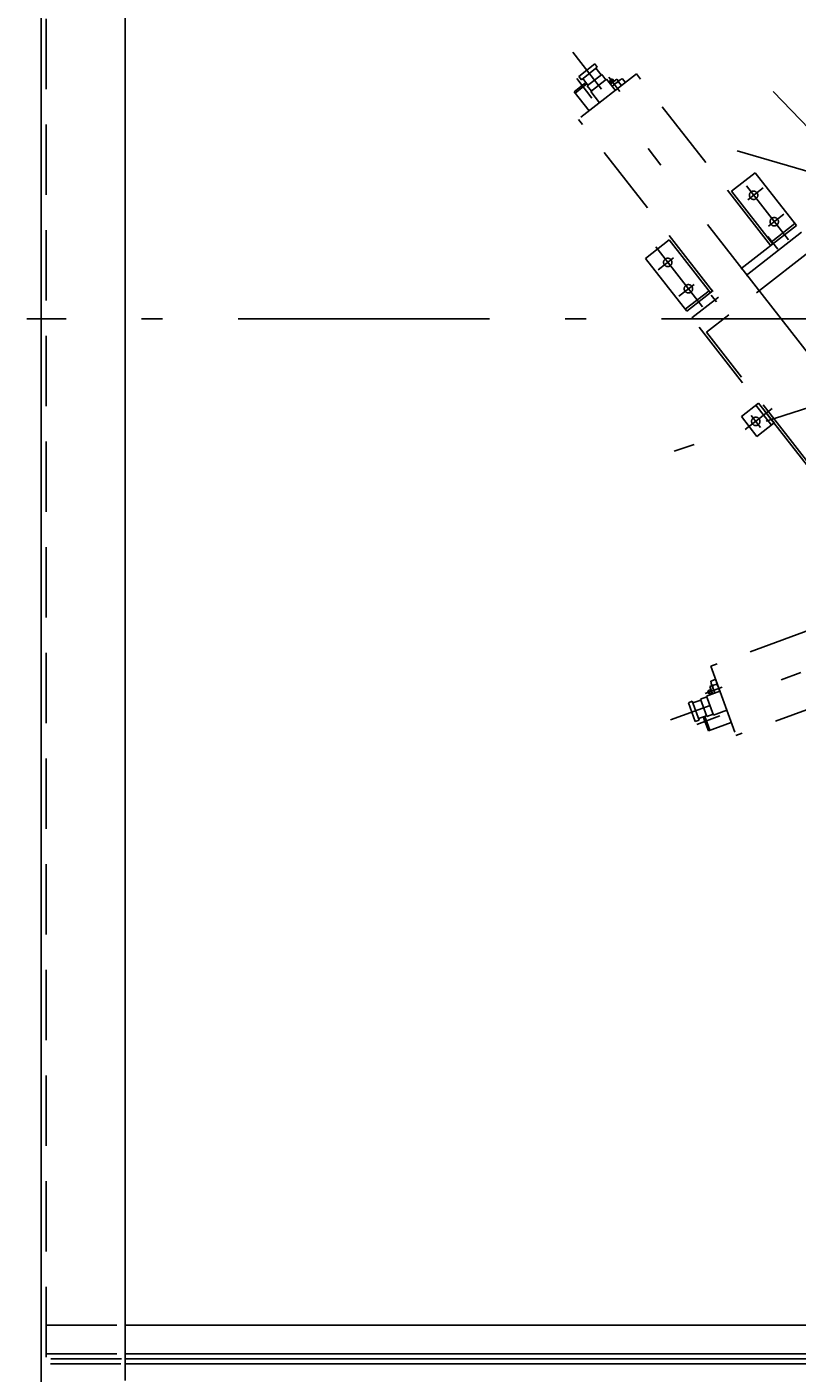
# Model space of a CAD drawing. Extents: x 0 to 4569, y -42 to 3263.
# Drawn here: x 3281 to 3741, y 1141 to 1944 of the extents above; entities that cross this region are included whole.
import ezdxf

# ---------------------------------------------------------------- set-up
doc = ezdxf.new("R2010")
doc.units = 0
doc.header["$LTSCALE"] = 5
doc.linetypes.add('DASHDOT', pattern=[50.5, 30, -9, 2.5, -9])
doc.linetypes.add('HIDDEN', pattern=[12.6, 8.4, -4.2])
for name, color, linetype in [('1', 3, 'CONTINUOUS'), ('128', 1, 'CONTINUOUS'), ('2', 4, 'CONTINUOUS'), ('3', 1, 'CONTINUOUS'), ('5', 7, 'CONTINUOUS')]:
    doc.layers.add(name, color=color, linetype=linetype)
doc.dimstyles.get("Standard").update_dxf_attribs({"dimtxt": 2.5, "dimasz": 2.5, "dimexe": 1.25, "dimexo": 0.625, "dimtad": 1, "dimcen": 2.5, "dimazin": 3, "dimtfac": 1, "dimtmove": 0, "dimatfit": 3})

# ---------------------------------------------------------------- blocks, each defined once
blk = doc.blocks.new('*D34')
at = {"layer": '3', "color": 1, "linetype": 'CONTINUOUS'}
for p, q in [((3781.794799, 1847.498617), (3726.497203, 1905.310172)), ((3781.794799, 1847.498617), (3704.999899, 1869.916094)), ((4038.205201, 1691.762605), (3781.794799, 1847.498617)), ((4038.205201, 1691.762605), (4115.000101, 1669.345127)), ((4038.205201, 1691.762605), (4093.502797, 1633.951049))]:
    blk.add_line(p, q, dxfattribs=at)

msp = doc.modelspace()

# ---------------------------------------------------------------- linework, layer by layer
at = {"layer": '1', "color": 3, "linetype": 'HIDDEN'}
for p, q in [((3293, 2389.630611), (3293, 1149.630611)), ((3620.001203, 1921.610687), (3610.545074, 1914.222749)), ((3621.540356, 1919.64066), (3612.084227, 1912.252722)), ((3620.001203, 1921.610687), (3621.540356, 1919.64066)), ((3620.752346, 1919.024998), (3623.830653, 1915.084944)), ((3614.719222, 1910.504351), (3607.789276, 1905.090084)), ((3644.922604, 1915.701055), (3610.250131, 1888.61195)), ((3610.545074, 1914.222749), (3612.084227, 1912.252722)), ((3612.872238, 1912.868383), (3615.950545, 1908.92833)), ((3624.224658, 1915.392775), (3615.55654, 1908.620499)), ((3627.08131, 1912.548563), (3617.625181, 1905.160625)), ((3624.224658, 1915.392775), (3626.687304, 1912.240732)), ((3627.08131, 1912.548563), (3632.314432, 1905.850471)), ((3630.391383, 1912.850442), (3628.815361, 1911.619119)), ((3628.815361, 1911.619119), (3630.046684, 1910.043098)), ((3633.198727, 1912.505744), (3629.420823, 1909.554122)), ((3635.170372, 1912.142634), (3630.344315, 1908.372106)), ((3630.391383, 1912.850442), (3631.622705, 1911.274421)), ((3633.198727, 1912.505744), (3634.122219, 1911.323728)), ((3634.229989, 1911.001841), (3635.806082, 1908.984533)), ((3638.080872, 1910.761794), (3636.504779, 1912.779101)), ((3724.958596, 1813.259657), (3644.922604, 1915.701055)), ((3607.789276, 1905.090084), (3616.716368, 1893.663928)), ((3615.334884, 1909.71634), (3608.404938, 1904.302073)), ((3615.55654, 1908.620499), (3618.019186, 1905.468456)), ((3617.625181, 1905.160625), (3622.858303, 1898.462534)), ((3690.286123, 1786.170552), (3610.250131, 1888.61195)), ((3740.324806, 1825.265056), (3674.919913, 1774.165153)), ((3851.143871, 1683.42312), (3740.324806, 1825.265056)), ((3743.403113, 1821.325002), (3677.998221, 1770.2251)), ((3749.609035, 1810.945381), (3686.568174, 1761.692463)), ((3785.738979, 1632.323218), (3674.919913, 1774.165153)), ((3785.07401, 1635.610742), (3686.568174, 1761.692463)), ((3811.325373, 1607.127894), (3689.165332, 1562.665276)), ((3826.374259, 1565.781419), (3704.214218, 1521.318801)), ((3689.165332, 1562.665276), (3704.214218, 1521.318801)), ((3688.581376, 1550.5278), (3689.990915, 1551.040831)), ((3688.581376, 1550.5278), (3690.221099, 1546.022699)), ((3691.748637, 1554.632086), (3689.343024, 1553.756515)), ((3689.535986, 1552.290739), (3691.630638, 1546.535729)), ((3690.33035, 1551.043857), (3692.735964, 1551.919429)), ((3675.843802, 1540.789791), (3678.193033, 1541.644841)), ((3678.193033, 1541.644841), (3682.297275, 1530.36853)), ((3678.535054, 1540.705149), (3683.233517, 1542.415249)), ((3683.062507, 1542.885096), (3686.821277, 1544.253176)), ((3683.062507, 1542.885096), (3686.824728, 1532.548477)), ((3686.650267, 1544.723023), (3694.637654, 1547.630194)), ((3686.650267, 1544.723023), (3690.754509, 1533.446711)), ((3687.386031, 1547.964375), (3689.265416, 1548.648415)), ((3687.386031, 1547.964375), (3688.070071, 1546.08499)), ((3688.070071, 1546.08499), (3689.949457, 1546.76903)), ((3675.843802, 1540.789791), (3679.948044, 1529.51348)), ((3681.955255, 1531.308223), (3686.653718, 1533.018323)), ((3686.824728, 1532.548477), (3690.583499, 1533.916558)), ((3690.754509, 1533.446711), (3698.741896, 1536.353882)), ((3679.948044, 1529.51348), (3682.297275, 1530.36853)), ((3684.774333, 1532.334283), (3687.782136, 1524.070412)), ((3685.714025, 1532.676303), (3688.721829, 1524.412432)), ((3687.782136, 1524.070412), (3701.407679, 1529.029704)), ((3337.776802, 1149.630611), (3290, 1149.630611))]:
    msp.add_line(p, q, dxfattribs=at)
at = {"layer": '1', "color": 3, "linetype": 'DASHDOT'}
for p, q in [((3779.554954, 1707.645582), (3606.914997, 1928.61465)), ((3609.30361, 1912.89744), (3618.350668, 1901.317733)), ((3628.373982, 1913.808328), (3635.064018, 1905.245473)), ((3735.529259, 1816.784653), (3710.4572, 1848.875425)), ((3711.375748, 1840.71812), (3720.437872, 1847.798227)), ((3723.688977, 1824.957904), (3732.751101, 1832.038011)), ((3729.165593, 1811.123485), (3723.14593, 1818.828303)), ((3684.30856, 1776.766657), (3656.363381, 1812.534855)), ((3666.929282, 1805.992735), (3657.867159, 1798.912628)), ((3679.242512, 1790.23252), (3670.180388, 1783.152413)), ((3692.723049, 1779.802891), (3689.543979, 1783.871914)), ((4567.374806, 1769.630611), (3281.472477, 1769.630611)), ((3864.806577, 1754.946377), (3660.053026, 1688.417916)), ((3725.772497, 1716.181144), (3709.814443, 1703.713345)), ((3718.917508, 1704.856646), (3713.363477, 1711.965482)), ((3926.187739, 1625.522466), (3665.138777, 1530.508414)), ((3685.851617, 1546.341716), (3696.062711, 1550.05825)), ((3680.824854, 1527.923234), (3694.633504, 1532.949172))]:
    msp.add_line(p, q, dxfattribs=at)
at = {"layer": '1', "color": 3, "linetype": 'CONTINUOUS'}
msp.add_line((4480, 1149.630611), (3340, 1149.630611), dxfattribs=at)
at = {"layer": '1', "color": 3, "linetype": 'HIDDEN'}
for centre, radius, start, end in [((3639.873111, 1899.090115), 13.180821, 115.349026, 135.823632), ((3637.272982, 1909.451416), 3.415205, 102.999132, 153.000868), ((3635.037879, 1912.312218), 3.415205, -77.000868, -26.999132), ((3625.61338, 1917.341738), 13.180821, -59.823632, -39.349026), ((3692.745228, 1553.458808), 3.415205, 174.999132, -134.999132), ((3703.402896, 1552.729859), 13.180821, -172.650974, -152.176368), ((3689.333759, 1552.217135), 3.415205, -5.000868, 45.000868), ((3681.638072, 1544.808111), 13.180821, 12.176368, 32.650974)]:
    msp.add_arc(centre, radius, start, end, dxfattribs=at)
at = {"layer": '128', "color": 1, "linetype": 'HIDDEN'}
for p, q in [((3701.514153, 1845.703579), (3715.698347, 1856.785486)), ((3715.698347, 1856.785486), (3740.324806, 1825.265056)), ((3726.140612, 1814.183149), (3701.514153, 1845.703579)), ((3739.401314, 1826.447072), (3725.21712, 1815.365165)), ((3664.477648, 1816.76749), (3650.293454, 1805.685584)), ((3689.104107, 1785.24706), (3664.477648, 1816.76749)), ((3650.293454, 1805.685584), (3674.919913, 1774.165153)), ((3673.996421, 1775.34717), (3688.180615, 1786.429076)), ((3717.708386, 1719.398406), (3707.464246, 1711.394807)), ((3725.367286, 1706.346922), (3716.132364, 1718.167083)), ((3726.943308, 1707.578245), (3717.708386, 1719.398406)), ((3716.699168, 1699.574646), (3707.464246, 1711.394807)), ((3726.943308, 1707.578245), (3716.699168, 1699.574646))]:
    msp.add_line(p, q, dxfattribs=at)
for centre in [(3714.762865, 1843.364425), (3727.076094, 1827.60421), (3663.542166, 1803.346429), (3675.855395, 1787.586214), (3716.021761, 1708.563034)]:
    msp.add_circle(centre, 2.5, dxfattribs=at)
at = {"layer": '2', "color": 4, "linetype": 'HIDDEN'}
for p, q in [((3293, 1169.630611), (3338.782533, 1169.630611)), ((3293, 1152.630611), (3337.106301, 1152.630611))]:
    msp.add_line(p, q, dxfattribs=at)
at = {"layer": '2', "color": 4, "linetype": 'CONTINUOUS'}
for p, q in [((3340, 1169.630611), (4480, 1169.630611)), ((3340, 1152.630611), (4480, 1152.630611))]:
    msp.add_line(p, q, dxfattribs=at)
at = {"layer": '3', "color": 1, "linetype": 'HIDDEN'}
msp.add_line((3337.441558, 1146.630611), (3290, 1146.630611), dxfattribs=at)
at = {"layer": '3', "color": 1, "linetype": 'CONTINUOUS'}
msp.add_line((4480, 1146.630611), (3340, 1146.630611), dxfattribs=at)
at = {"layer": '5', "color": 7, "linetype": 'CONTINUOUS'}
for p, q in [((3290, 1086.630611), (3290, 2444.630611)), ((3340, 1136.630611), (3340, 2391.630611))]:
    msp.add_line(p, q, dxfattribs=at)

# ---------------------------------------------------------------- dimensions: what is measured, and where the dimension line sits
at = {"layer": '3', "color": 1, "linetype": 'CONTINUOUS'}
dim = msp.add_diameter_dim_2p(p1=(4038.205201, 1691.762605), p2=(3781.794799, 1847.498617), dimstyle='Standard', dxfattribs=at)
dim.commit()
dim.dimension.update_dxf_attribs({"geometry": '*D34', "text_midpoint": (3685.431868, 1859.226606)})

doc.saveas('drawing.dxf')
